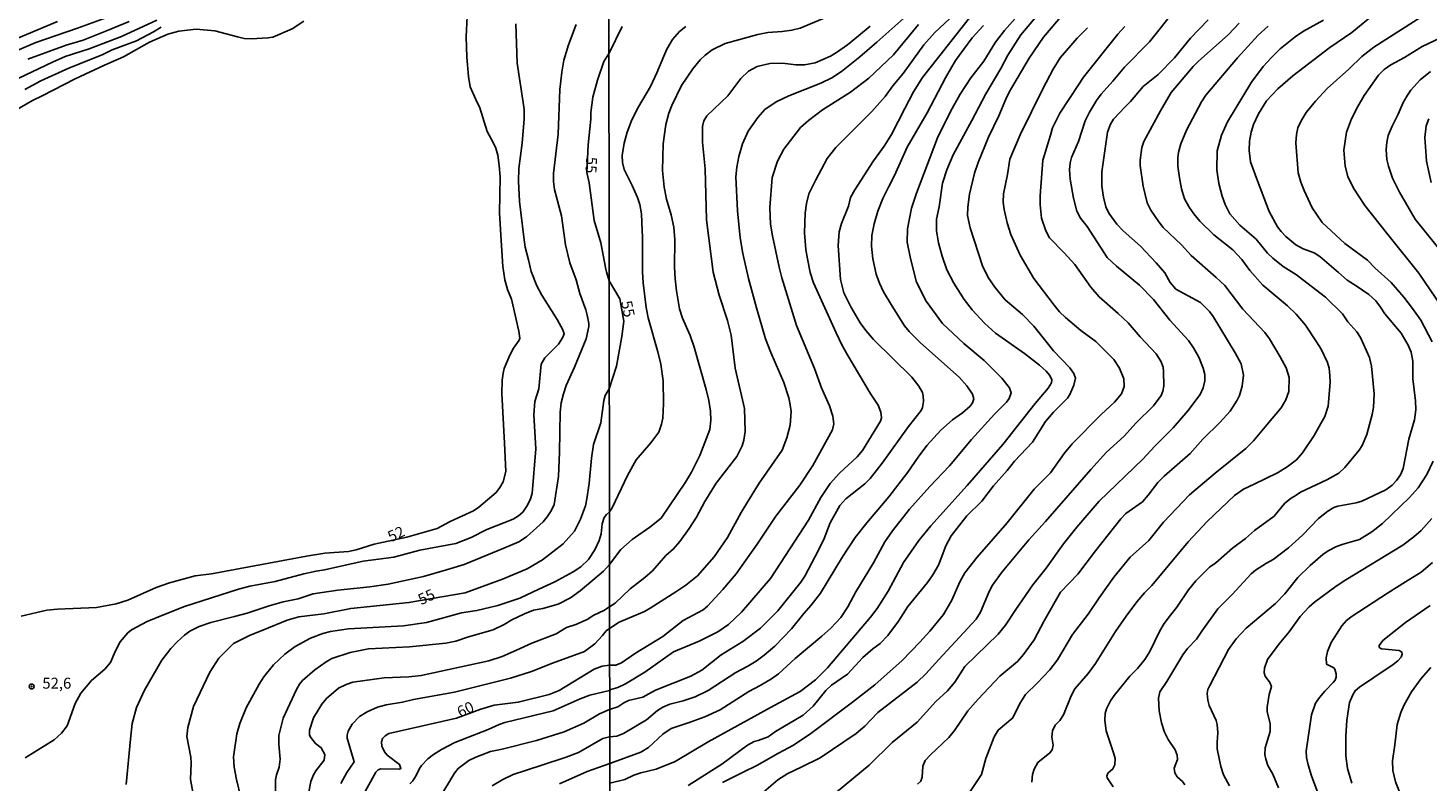
# Model space of a CAD drawing. Units: millimetres. Extents: x 187948 to 190362, y 1668746 to 1671521.
# Drawn here: x 189744 to 190064, y 1670444 to 1670616 of the extents above; entities that cross this region are included whole.
import ezdxf
from ezdxf.enums import TextEntityAlignment as Align

# ---------------------------------------------------------------- set-up
doc = ezdxf.new("R2010")
doc.units = ezdxf.units.MM
doc.header["$MEASUREMENT"] = 0
for name, color, linetype in [('IMAGEM', 7, 'Continuous'), ('V-CURVA_DE_NIVEL', 4, 'Continuous'), ('V-CURVA_MESTRA', 1, 'Continuous'), ('V-PONTO_DE_APARELHO', 4, 'Continuous'), ('V-TEXTO_DE_ALTIMETRIA', 2, 'Continuous'), ('X-LIMITE_1000', 7, 'Continuous')]:
    doc.layers.add(name, color=color, linetype=linetype)
picture_1 = doc.add_image_def('image1.jpg', size_in_pixel=(4022, 4623))

# ---------------------------------------------------------------- blocks, each defined once
blk = doc.blocks.new('805')
at = {"color": 0, "linetype": 'ByBlock', "lineweight": -2}
for radius in [0.562, 0.0806]:
    blk.add_circle((0, 0), radius, dxfattribs=at)

msp = doc.modelspace()

# ---------------------------------------------------------------- linework, layer by layer
at = {"layer": 'V-CURVA_DE_NIVEL'}
for points in [[(189873.7, 1670475.7), (189875.48, 1670477.62), (189876.35, 1670478.65), (189877.09, 1670479.18), (189879.3, 1670480.66), (189885.05, 1670483.11), (189886.36, 1670483.81), (189892.23, 1670487.54), (189894.56, 1670489.13), (189897.18, 1670491.23), (189901.04, 1670495.55), (189904.09, 1670499.99), (189907.16, 1670505.74), (189908.68, 1670508.19), (189911.31, 1670512.41), (189916.52, 1670519.94), (189917.65, 1670522.81), (189918.42, 1670525.69), (189918.61, 1670528.81), (189918.42, 1670530.35), (189918.1, 1670531.91), (189916.92, 1670535.45), (189913.93, 1670542.32), (189912.77, 1670545.41), (189910.71, 1670552.53), (189908.87, 1670559.17), (189907.53, 1670564.92), (189906.93, 1670568.49), (189906.38, 1670574.68), (189906, 1670582.44), (189906.19, 1670584.68), (189906.64, 1670587.07), (189907.48, 1670589.97), (189908.79, 1670592.85), (189910.98, 1670596.04), (189912.61, 1670597.84), (189915.18, 1670599.61), (189918.05, 1670600.97), (189925.39, 1670603.87), (189927.88, 1670605.1), (189930.09, 1670606.55), (189934.33, 1670609.87), (189938.21, 1670613.24), (189949.86, 1670623.65)], [(189737.49, 1670609.57), (189745.93, 1670613.14), (189755.46, 1670616.44), (189768.03, 1670620.98)], [(189802.48, 1670458.69), (189805.5, 1670465.23), (189806.23, 1670466.45), (189806.92, 1670467.29), (189809.72, 1670469.78), (189812.27, 1670471.54), (189813.64, 1670472.31), (189817.79, 1670473.69), (189822.01, 1670474.58), (189831.38, 1670475), (189839.66, 1670475.81), (189841.95, 1670476.26), (189844.87, 1670477.27), (189850.52, 1670478.86), (189853.03, 1670480.11), (189854.74, 1670481.18), (189857.67, 1670482.56), (189859.74, 1670483.42), (189861.83, 1670483.73), (189865.32, 1670484.75), (189868.14, 1670486.24), (189870.35, 1670487.83), (189875.73, 1670492.33), (189877.07, 1670493.84), (189879.7, 1670497.25), (189882.24, 1670499.56), (189886.27, 1670502.33), (189888.86, 1670504.43), (189894.45, 1670512.63), (189895.85, 1670514.93), (189897.77, 1670518.76), (189900, 1670524.7), (189900.26, 1670526.8), (189900.18, 1670528.88), (189899.79, 1670531.34), (189899.19, 1670533.83), (189896.44, 1670543.53), (189895.52, 1670546.18), (189893.77, 1670550.17), (189893.11, 1670552.28), (189892.37, 1670556.36), (189892.13, 1670559.14), (189891.97, 1670561.79), (189892.02, 1670568.05), (189891.8, 1670570.92), (189891.16, 1670573.76), (189890.1, 1670577.37), (189889.58, 1670580.05), (189889.21, 1670583.85), (189889.34, 1670589.97), (189889.95, 1670594.38), (189890.68, 1670597.03), (189891.35, 1670598.75), (189893.53, 1670603.32), (189896.15, 1670607.15), (189897.81, 1670609.17), (189898.93, 1670610.27), (189900.53, 1670611.44), (189903.56, 1670612.94), (189910.97, 1670615.01), (189913.26, 1670615.4), (189916.52, 1670615.67), (189918.79, 1670615.94), (189920.7, 1670616.45), (189931.43, 1670620.9)], [(189838.26, 1670440.56), (189841.66, 1670446.14), (189842.47, 1670447.21), (189844.9, 1670449.02), (189846.52, 1670449.81), (189849.86, 1670451.08), (189852.55, 1670451.61), (189860.36, 1670453.58), (189866.68, 1670455.6), (189871.22, 1670457.53), (189874.81, 1670459.71), (189877.1, 1670460.65), (189879.01, 1670461.32), (189880.35, 1670462.23), (189881.44, 1670462.72), (189884.68, 1670463.49), (189887.63, 1670465.13), (189895.68, 1670468.28), (189898.2, 1670469.66), (189902.62, 1670473.21), (189907.58, 1670476.21), (189911.59, 1670479.24), (189915.58, 1670483.21), (189920.85, 1670489.78), (189921.72, 1670491.12), (189924.9, 1670497.26), (189926.13, 1670499.74), (189927.56, 1670503.31), (189929.73, 1670507.3), (189931.09, 1670508.83), (189935.42, 1670512.29), (189936.69, 1670513.51), (189939.39, 1670516.97), (189945.4, 1670525.4), (189948.31, 1670529.05), (189948.61, 1670529.71), (189948.84, 1670531.05), (189948.82, 1670532.39), (189948.61, 1670533.12), (189947.82, 1670534.62), (189946.17, 1670536.64), (189937.47, 1670545.27), (189935.67, 1670547.3), (189934.41, 1670549.05), (189932.26, 1670552.69), (189930.69, 1670555.95), (189929.91, 1670558.98), (189929.32, 1670566.77), (189929.62, 1670569.83), (189930.15, 1670571.75), (189931.73, 1670575.77), (189932.18, 1670577.69), (189933.18, 1670579.48), (189937.44, 1670586.08), (189939.88, 1670589.46), (189941.57, 1670592.11), (189944.58, 1670598.08), (189946.57, 1670601.85), (189948.6, 1670605.14), (189961.35, 1670621.32)], [(189927.21, 1670440.33), (189936.44, 1670447.92), (189941.7, 1670453.1), (189947.43, 1670457.77), (189951.69, 1670462.5), (189954.38, 1670464.92), (189956.03, 1670466.9), (189958.29, 1670470.48), (189965.95, 1670477.91), (189967.61, 1670479.97), (189970, 1670483.55), (189973.86, 1670489.2), (189976.9, 1670492.98), (189980.84, 1670498.55), (189983.93, 1670502.35), (189989.02, 1670508.3), (189999, 1670517.93), (190001.74, 1670520.9), (190005.96, 1670525.04), (190009.33, 1670528.94), (190012.14, 1670532.71), (190012.81, 1670534.18), (190013.19, 1670535.81), (190013.17, 1670537.24), (190012.81, 1670538.68), (190011.79, 1670541.23), (190010.6, 1670543.37), (190009.44, 1670545.03), (190005.19, 1670549.69), (190001.47, 1670554.37), (189998.28, 1670557.7), (189993, 1670561.99), (189990.89, 1670564), (189986.3, 1670571.11), (189984.72, 1670572.99), (189983.93, 1670574.62), (189983.14, 1670577.53), (189982.43, 1670581.87), (189982.24, 1670584.07), (189982.37, 1670585.67), (189982.69, 1670586.88), (189983.73, 1670589.27), (189984.29, 1670590.52), (189985.85, 1670595.24), (189986.79, 1670597.19), (189988.42, 1670599.9), (189989.49, 1670601.34), (189992.17, 1670604.27), (189994.8, 1670607.54), (190000.5, 1670613.32), (190006.52, 1670620.82)], [(189983.22, 1670622.55), (189976.27, 1670614.33), (189973, 1670609.57), (189968.56, 1670601.94), (189967.67, 1670600.22), (189966.06, 1670596.39), (189963.71, 1670591.47), (189961.35, 1670585.73), (189960.54, 1670583.24), (189959.39, 1670578.48), (189959, 1670575.51), (189958.94, 1670573.57), (189959.5, 1670570.79), (189962.34, 1670562.11), (189963.63, 1670559.46), (189965.2, 1670557.2), (189967.56, 1670554.36), (189971.5, 1670550.94), (189974.07, 1670548.3), (189977.15, 1670544.46), (189978.62, 1670542.65), (189982.32, 1670538.79), (189983.25, 1670537.45), (189983.6, 1670536.44), (189983.2, 1670534.8), (189982.33, 1670532.66), (189981.75, 1670531.88), (189978.57, 1670528.66), (189976.74, 1670526.53), (189973.8, 1670521.79), (189969.65, 1670517.47), (189968, 1670515.34), (189964.88, 1670511.8), (189962.2, 1670508.27), (189958.81, 1670504.92), (189955.16, 1670500.34), (189953.99, 1670498.11), (189952.91, 1670495.27), (189952.3, 1670493.67), (189951.02, 1670491.45), (189949.77, 1670489.71)], [(189733.48, 1670593.17), (189745.17, 1670599.92), (189747.4, 1670600.98), (189754.95, 1670604.84), (189761.65, 1670607.96), (189765.97, 1670609.9), (189771.9, 1670613.24), (189776.1, 1670615.05), (189778.6, 1670615.73), (189782.6, 1670616.22), (189786.89, 1670615.78), (189792, 1670614.41), (189793.59, 1670614.06), (189795.18, 1670614), (189798.99, 1670614.19), (189800.1, 1670614.39), (189804.55, 1670616.28), (189807.24, 1670618)], [(189740.47, 1670604.22), (189749.77, 1670608.65), (189752.63, 1670609.95), (189758.12, 1670611.71), (189765.49, 1670614.52), (189773.59, 1670618.28)], [(189750.85, 1670617.92), (189741.42, 1670613.97)], [(189844.55, 1670619.06), (189844.42, 1670616.05), (189844.33, 1670614.46), (189844.46, 1670609.82), (189844.88, 1670605.38), (189845.23, 1670603), (189846.5, 1670600.11), (189847.41, 1670598.2), (189849.09, 1670592.77), (189850.6, 1670590.14), (189851.08, 1670589), (189851.54, 1670587.41), (189851.87, 1670585.03), (189852.06, 1670582.45), (189851.96, 1670574.2), (189852.25, 1670569.09), (189852.71, 1670561.94), (189853.12, 1670558.93), (189853.77, 1670556.67), (189854.71, 1670554.45), (189855, 1670553.18), (189856.38, 1670547.15), (189856.57, 1670545.56), (189856.42, 1670545.08), (189855.15, 1670543.3), (189854.28, 1670541.69), (189853.01, 1670538.64), (189852.77, 1670537.53), (189852.54, 1670535.94), (189852.43, 1670532.92), (189853.04, 1670521.55), (189853.35, 1670515.11), (189852.76, 1670512.7), (189852.03, 1670511.43), (189851.14, 1670510.29), (189847.22, 1670506.95), (189845.96, 1670506.07), (189840.65, 1670503.66), (189837.69, 1670502.02), (189831.82, 1670500.4), (189830.75, 1670500.05), (189823.28, 1670498.48), (189819.15, 1670497.21), (189817.4, 1670496.83), (189811.98, 1670496.39), (189807.82, 1670495.69), (189786.07, 1670491.72), (189782.38, 1670491.2), (189776.51, 1670489.63), (189773.46, 1670488.58), (189766.95, 1670485.67), (189764.32, 1670484.85), (189759.78, 1670483.97), (189750.85, 1670483.64), (189748.47, 1670483.37), (189742.57, 1670482.05)], [(189743.51, 1670449.62), (189750.1, 1670453.78), (189751.82, 1670455.25), (189753.09, 1670456.91), (189754.9, 1670462.08), (189756.22, 1670464.43), (189758.69, 1670467.32), (189761.68, 1670469.92), (189763.01, 1670471.45), (189764.08, 1670473.96), (189765.23, 1670476.12), (189766.93, 1670478.21), (189767.77, 1670478.86), (189771.4, 1670480.8), (189775.14, 1670482.35), (189779.89, 1670484.23), (189792.26, 1670488.2), (189794.89, 1670488.9), (189800.64, 1670489.94), (189807.18, 1670491.72), (189810.01, 1670492.32), (189811.94, 1670492.59), (189820.78, 1670494.55), (189827.79, 1670495.5), (189833.69, 1670497.1), (189841.98, 1670498.59), (189845.47, 1670499.98), (189849.03, 1670501.8), (189855.09, 1670504.15), (189856.31, 1670504.91), (189857.3, 1670505.82), (189858.2, 1670507.17), (189858.97, 1670508.63), (189859.41, 1670510.06), (189860.27, 1670520.25), (189859.81, 1670528.03), (189860.01, 1670531.08), (189860.93, 1670533.97), (189861.43, 1670539.62), (189862.28, 1670541.05), (189865.4, 1670544.17), (189866.35, 1670545.65), (189866.68, 1670546.54), (189866.4, 1670547.46), (189865.11, 1670549.81), (189861.58, 1670555.37), (189860.44, 1670557.53), (189859.2, 1670560.77), (189858.54, 1670563.47), (189857.82, 1670566.36), (189857.47, 1670568.67), (189856.49, 1670576.77), (189856.3, 1670581.44), (189856.39, 1670584.33), (189857.08, 1670590.11), (189857.54, 1670595.69), (189857.54, 1670597.82), (189857.36, 1670599.44), (189856.01, 1670608.46), (189855.66, 1670617.41)], [(189831.41, 1670443.71), (189832.12, 1670444.38), (189832.88, 1670445.57), (189833.61, 1670447.19), (189834.13, 1670447.89), (189835.53, 1670449.38), (189836.87, 1670450.38), (189838.69, 1670451.54), (189841.69, 1670453.13), (189849.32, 1670456.11), (189851.82, 1670457.24), (189853.19, 1670457.67), (189864.21, 1670460.38), (189870.4, 1670463.08), (189872.55, 1670463.97), (189877.1, 1670464.99), (189877.35, 1670465.24), (189878.98, 1670465.72), (189880.71, 1670466.53), (189885.14, 1670469.18), (189891.72, 1670473.84), (189897.59, 1670476.33), (189901.84, 1670478.44), (189904.3, 1670480.12), (189907.25, 1670482.96), (189913.89, 1670490.64), (189916.17, 1670494.1), (189922.57, 1670503.98), (189925.42, 1670509.13), (189927.52, 1670512.34), (189929.64, 1670514.7), (189933.71, 1670518.42), (189934.94, 1670519.89), (189939.05, 1670526.61), (189939.23, 1670527.35), (189939.1, 1670528.62), (189938.5, 1670530.25), (189936.64, 1670532.96), (189931.54, 1670541.58), (189930.16, 1670544.07), (189928.9, 1670546.79), (189923.7, 1670558.21), (189922.97, 1670560.58), (189922.38, 1670563.67), (189921.99, 1670565.81), (189921.67, 1670569.64), (189921.8, 1670574.17), (189922.12, 1670576.34), (189922.66, 1670578.55), (189924.23, 1670581.77), (189926.86, 1670586.65), (189928.79, 1670589.17), (189937.08, 1670597.34), (189940.09, 1670600.78), (189941.89, 1670603.27), (189944.24, 1670606.04), (189948.92, 1670612.6), (189951.45, 1670615.46), (189955.96, 1670619.59)], [(189962.59, 1670617.01), (189960.02, 1670614.2), (189956.18, 1670609), (189953.92, 1670605.04), (189949.68, 1670597.06), (189945.15, 1670589.21), (189942.24, 1670582.76), (189940.84, 1670580.11), (189939.56, 1670577.46), (189938.4, 1670574.56), (189937.57, 1670571.68), (189937.07, 1670569.03), (189936.96, 1670566.58), (189937.3, 1670563.7), (189938.05, 1670560.16), (189938.82, 1670558.15), (189939.69, 1670556.17), (189941.69, 1670552.85), (189944.53, 1670548.41), (189945.57, 1670547.07), (189948.2, 1670544.53), (189957, 1670536.66), (189958.8, 1670534.66), (189960.09, 1670532.74), (189960.39, 1670531.66), (189960.06, 1670530.76), (189959.55, 1670530.04), (189957.78, 1670528.53), (189955.5, 1670526.9), (189952.81, 1670524.54), (189949.63, 1670521.06), (189947.64, 1670518.38), (189945.28, 1670514.96), (189940.94, 1670509.26), (189935.93, 1670503.37), (189933.28, 1670500), (189930.31, 1670495.59), (189925.31, 1670487.29), (189923.19, 1670484.49), (189921.5, 1670482.64), (189918.69, 1670479.11), (189914.91, 1670475.15), (189912.47, 1670473.06), (189910.58, 1670471.71), (189908.67, 1670470.59), (189905.96, 1670469.11), (189899.63, 1670465.03), (189896.63, 1670463.58), (189893.92, 1670462.69), (189890.89, 1670461.86), (189889.29, 1670461.22), (189888.09, 1670460.44), (189885.53, 1670458.33), (189880.3, 1670455.19), (189878.73, 1670454.57), (189877.11, 1670454.42), (189875.56, 1670454.06), (189869.99, 1670450.87), (189867.19, 1670449.78), (189861.41, 1670447.89), (189855.07, 1670445.82), (189852.66, 1670444.68), (189850.27, 1670443.23)], [(189869.49, 1670617.23), (189867.74, 1670612.59), (189866.65, 1670609.1), (189866.21, 1670606.33), (189865.73, 1670602.39), (189865.32, 1670592.23), (189864.25, 1670583.22), (189864.28, 1670581.37), (189864.51, 1670579.53), (189866.08, 1670573.53), (189867, 1670566.88), (189868.02, 1670562.8), (189869.49, 1670558.89), (189870.28, 1670555.78), (189871.67, 1670552.04), (189871.95, 1670550.83), (189872.33, 1670548.93), (189872.33, 1670548.19), (189871.75, 1670545.44), (189869.11, 1670538.95), (189867.17, 1670534.73)], [(189865.67, 1670443.72), (189872.01, 1670446.5), (189877.12, 1670448.33), (189884.22, 1670450.9), (189886, 1670452.02), (189889.26, 1670455.02), (189891.21, 1670456.32), (189895.49, 1670457.81), (189898.87, 1670458.99), (189902.38, 1670460.63), (189908.95, 1670464.8), (189911.54, 1670466.17), (189914.09, 1670467.68), (189915.69, 1670468.85), (189919.53, 1670472.36), (189925.6, 1670477.47), (189927.69, 1670479.29), (189929.96, 1670481.74), (189931.54, 1670484.16), (189933.37, 1670487.57), (189937.47, 1670494.21), (189940.04, 1670498.97), (189941.77, 1670501.5), (189945.66, 1670506.5), (189950.34, 1670511.69), (189954.79, 1670516.38), (189959.86, 1670522.38), (189965.1, 1670528.19), (189967.81, 1670530.92), (189968.42, 1670531.8), (189968.87, 1670533.09), (189968.55, 1670534.21), (189966.79, 1670536.44), (189962.74, 1670540.48), (189958.06, 1670544.34), (189953.23, 1670548.94), (189949.51, 1670554.01), (189947.27, 1670558.34), (189945.87, 1670563.74), (189945.12, 1670567.53), (189945.23, 1670570.57), (189946.12, 1670575.29), (189947.24, 1670578.74), (189952.08, 1670591.38), (189955, 1670597.35), (189957.28, 1670601.34), (189959.67, 1670605.1), (189962.63, 1670608.85), (189965.32, 1670613.26), (189967.37, 1670615.91), (189970.45, 1670619.31)], [(189959.55, 1670441.96), (189962.12, 1670445.82), (189963.11, 1670449.46), (189964.99, 1670454.44), (189965.93, 1670455.97), (189969.27, 1670458.76), (189970.86, 1670462.04), (189972.17, 1670464.14), (189974.87, 1670466.71), (189977.73, 1670469.73), (189979.5, 1670472), (189982.93, 1670477.84), (189986.54, 1670482.48), (189989.04, 1670486.23), (189992.35, 1670490.89), (189996.09, 1670495.52), (190000.41, 1670499.28), (190003.73, 1670503.5), (190009.71, 1670509.71), (190015.52, 1670514.72), (190022.53, 1670520.35), (190024.32, 1670522.1), (190027.34, 1670525.73), (190030.62, 1670529.66), (190031.69, 1670531.43), (190032.41, 1670533.35), (190032.49, 1670536.57), (190031.74, 1670538.77), (190030.43, 1670541.26), (190027.94, 1670545.38), (190026.9, 1670546.82), (190021.84, 1670552.22), (190017.75, 1670557.58), (190015.79, 1670559.41), (190010.02, 1670564.48), (190007.84, 1670566.91), (190003.69, 1670570.87), (190002.64, 1670572.13), (190000.82, 1670574.81), (189999.97, 1670576.5), (189999.05, 1670580.3), (189998.39, 1670585.03), (189998.43, 1670586.24), (189998.81, 1670589.11), (189999.26, 1670590.52), (190003.01, 1670597.49), (190005.45, 1670601.69), (190010.49, 1670607.64), (190011.63, 1670608.79), (190018.6, 1670615.01), (190021.01, 1670617.59)], [(189992.25, 1670442.98), (189990.86, 1670445.02), (189990.81, 1670445.47), (189991.04, 1670446.09), (189992.15, 1670447.08), (189992.59, 1670448.02), (189992.65, 1670449.46), (189992.27, 1670450.77), (189990.64, 1670455.81), (189990.32, 1670458.18), (189990.38, 1670459.77), (189990.69, 1670460.86), (189991.63, 1670462.68), (189992.49, 1670463.86), (189996.05, 1670468.26), (189997.76, 1670470.02), (189999.5, 1670472.14), (190000.58, 1670473.94), (190002.91, 1670478.67), (190003.91, 1670480.33), (190005.35, 1670482.21), (190006.77, 1670484.07), (190009.41, 1670488.05), (190011.13, 1670490.08), (190014.27, 1670493.21), (190015.67, 1670494.18), (190019.49, 1670497.53), (190022.48, 1670499.78), (190024.54, 1670501.62), (190029.07, 1670504.9), (190031.48, 1670507.81), (190032.9, 1670508.99), (190033.8, 1670509.52), (190035.07, 1670510.32), (190041.11, 1670513.17), (190043.82, 1670514.7), (190045.22, 1670516.01), (190048.43, 1670519.97), (190049.13, 1670521.06), (190050.22, 1670523.55), (190051.43, 1670528.08), (190051.72, 1670529.74), (190051.89, 1670532.81), (190051.29, 1670539.19), (190050.82, 1670541.17), (190048.75, 1670545.7), (190047.94, 1670546.98), (190045.91, 1670549.31), (190044.62, 1670551.16), (190040.8, 1670554.91), (190035.49, 1670558.96), (190034.11, 1670560.03), (190031.08, 1670561.93), (190028.73, 1670563.83), (190027.49, 1670564.96), (190024.89, 1670568.2), (190021.15, 1670571.36), (190018.93, 1670573.96), (190017.82, 1670576.1), (190017.12, 1670578.04), (190016.38, 1670580.91), (190015.95, 1670584.01), (190016.03, 1670588.38), (190016.97, 1670591.95), (190018.37, 1670595.05), (190023.88, 1670604.08), (190026.5, 1670607.69), (190028.48, 1670609.81), (190030.43, 1670611.68), (190033.86, 1670614.44), (190035.72, 1670615.75), (190040.31, 1670618.28)], [(190052.32, 1670620.01), (190046.76, 1670615.41), (190041.74, 1670612), (190033.32, 1670605.55), (190029.9, 1670602.58), (190027.31, 1670599.8), (190025.45, 1670596.84), (190024.33, 1670594.38), (190023.77, 1670592.66), (190023.4, 1670590.58), (190023.29, 1670588.47), (190023.63, 1670585.86), (190025.24, 1670581.55), (190027.86, 1670574.52), (190029.82, 1670571.01), (190030.65, 1670569.91), (190031.72, 1670568.81), (190034, 1670566.89), (190035.69, 1670565.95), (190038.2, 1670565.04), (190039.48, 1670564.24), (190043.72, 1670560.57), (190045.73, 1670558.8), (190047.81, 1670557.56), (190050.65, 1670555.58), (190052.28, 1670554.13), (190053.33, 1670552.63), (190054.36, 1670551.13), (190058.09, 1670546.7), (190059.65, 1670543.95), (190060.35, 1670542.35), (190060.7, 1670540.31), (190060.74, 1670536.25), (190061.37, 1670531.27), (190061.44, 1670529.2), (190061.09, 1670526.9), (190059.84, 1670522.49), (190058.52, 1670515.73), (190057.91, 1670514.32), (190057.02, 1670513.03), (190056.02, 1670511.96), (190054.58, 1670510.9), (190049.09, 1670508.32), (190047.81, 1670507.92), (190043.6, 1670507.19), (190042.7, 1670506.82), (190041.27, 1670505.99), (190039.17, 1670504.3), (190035.48, 1670500.5), (190032.34, 1670497.66), (190028.83, 1670494.94), (190027.28, 1670494.1), (190024.77, 1670492.55), (190023.77, 1670491.69), (190019.43, 1670486.95), (190016.13, 1670483.66), (190012.49, 1670478.6), (190011.26, 1670476.75), (190009.23, 1670474.59), (190008.15, 1670473.18), (190004.52, 1670467.05), (190002.91, 1670464.72), (190002.56, 1670463.25), (190002.77, 1670460.35), (190003.28, 1670457.6), (190003.98, 1670455.46), (190004.81, 1670453.8), (190006.37, 1670451.47), (190006.89, 1670450.2), (190006.93, 1670449.27), (190006.18, 1670447.29), (190006.34, 1670446.21), (190006.89, 1670445.29), (190008.04, 1670444.24), (190008.61, 1670443.49)], [(189774.58, 1670616.63), (189772.83, 1670615.55), (189768.98, 1670613.55), (189763.41, 1670611.47), (189761.08, 1670610.36), (189753.66, 1670607.38), (189747.1, 1670604.39), (189743.45, 1670602.39)], [(189936.71, 1670616.91), (189933.98, 1670614.66), (189931.49, 1670612.63), (189928.94, 1670610.86), (189927.57, 1670610.05), (189924.12, 1670608.49), (189921.69, 1670608.01), (189919.71, 1670608.05), (189916.62, 1670608.42), (189913.74, 1670608.33), (189910.87, 1670607.64), (189908.89, 1670606.57), (189907.13, 1670604.95), (189904.14, 1670600.98), (189899.3, 1670596.36), (189898.66, 1670595.24), (189898.32, 1670593.93), (189898.34, 1670590.39), (189898.95, 1670584.26), (189899.28, 1670572.58), (189899.78, 1670568.4), (189900.78, 1670560.67), (189902.15, 1670555.37), (189904.02, 1670549.6), (189904.92, 1670546.28), (189905.84, 1670538.74), (189907.98, 1670529.49), (189908.09, 1670524.22), (189907.79, 1670522.24), (189907.39, 1670520.93), (189906.19, 1670518.5), (189901.48, 1670512.38), (189898.85, 1670508.19), (189896.94, 1670504.68), (189895.28, 1670502.03), (189893.14, 1670499.06), (189891.72, 1670497.39), (189889.94, 1670495.86), (189886.93, 1670492.4), (189885.18, 1670490.84), (189881.82, 1670488.23), (189878.41, 1670484.96), (189877.08, 1670484.18), (189875.76, 1670483.28), (189873.51, 1670482.22), (189871.99, 1670481.26), (189869.38, 1670480.08), (189867.22, 1670479.39), (189864.91, 1670477.96), (189859.29, 1670475.82), (189855.79, 1670474.23), (189852.55, 1670472.78), (189849.51, 1670471.83), (189834.04, 1670468.48), (189831.22, 1670468.16), (189825.56, 1670467.91), (189818.39, 1670466.94), (189816.86, 1670466.42), (189815.12, 1670465.56), (189812.37, 1670463.21), (189811.35, 1670461.86), (189809.45, 1670458.81), (189808.46, 1670455.96), (189808.49, 1670454.78), (189808.78, 1670454.24), (189809.84, 1670452.89), (189811.19, 1670451.94), (189812.02, 1670450.37), (189811.82, 1670449.11), (189809.91, 1670446.62), (189809.38, 1670445.76), (189808.78, 1670444.24), (189808.31, 1670441.83)], [(189894.54, 1670616.79), (189893.12, 1670615.64), (189891.52, 1670613.82), (189890.21, 1670611.62), (189889.48, 1670610.02), (189887.93, 1670606.22), (189886.42, 1670603.06), (189883.73, 1670598.47), (189882.22, 1670595.46), (189881.1, 1670592.66), (189880.4, 1670590.1), (189879.95, 1670587.29), (189880.02, 1670585.7), (189880.46, 1670584.1), (189882.28, 1670580.49), (189883.47, 1670577.72), (189883.98, 1670576.12), (189884.38, 1670573.95), (189884.55, 1670570.15), (189884.66, 1670568.72), (189884.61, 1670560.74), (189884.77, 1670558.18), (189885.44, 1670552.56), (189885.89, 1670550.2), (189888.16, 1670542.41), (189888.83, 1670539.6), (189889.34, 1670535.81), (189889.4, 1670530.63), (189889.31, 1670527.26), (189888.99, 1670525.87), (189888.33, 1670524.11), (189886.53, 1670521.6), (189883.16, 1670517.72), (189881.23, 1670514.2), (189877.72, 1670506.75), (189877.06, 1670505.88), (189876.37, 1670505.29), (189875.89, 1670504.57), (189875.38, 1670503.11), (189875.16, 1670500.8), (189874.74, 1670499.32), (189873.7, 1670497.14), (189872.27, 1670494.93), (189870.54, 1670493.27), (189868.78, 1670492.15), (189864.59, 1670489.87), (189860.9, 1670488.16), (189856.55, 1670486.16), (189851.54, 1670484.46), (189846.78, 1670483.32), (189843.28, 1670482.77)], [(189902.93, 1670443.98), (189907.65, 1670446.39), (189910.78, 1670447.85), (189915.75, 1670450.7), (189919.11, 1670452.52), (189923.14, 1670455.16), (189932.67, 1670462.32), (189937.75, 1670466.33), (189944.02, 1670471.88), (189948.02, 1670476.09), (189950.35, 1670478.55), (189953.4, 1670482.37), (189955.36, 1670485.66), (189957.18, 1670489.84), (189958.3, 1670491.92), (189961.1, 1670495.5), (189967.99, 1670503.31), (189974.13, 1670511.02), (189977.9, 1670514.8), (189981.05, 1670519.18), (189982.88, 1670521.42), (189989.5, 1670528.09), (189992.55, 1670530.95), (189994.12, 1670532.81), (189994.76, 1670534.53), (189994.68, 1670536.25), (189993.69, 1670538.74), (189992.41, 1670540.66), (189988.24, 1670544.81), (189984.83, 1670547.31), (189981.35, 1670550.27), (189979.98, 1670551.6), (189978.7, 1670553.14), (189974.12, 1670559.2), (189970.93, 1670564.5), (189968.82, 1670569.26), (189967.97, 1670571.91), (189967.3, 1670574.97), (189967.05, 1670576.66), (189967.14, 1670578.58), (189968.07, 1670582.98), (189968.58, 1670586.48), (189970.99, 1670592.03), (189976.18, 1670602.55), (189978.49, 1670607.05), (189980.12, 1670609.61), (189984.03, 1670614.17), (189986.39, 1670616.48)], [(189994.93, 1670616.79), (189993.33, 1670615.03), (189985.43, 1670605.24), (189984.27, 1670603.48), (189980.07, 1670597), (189978.35, 1670593.65), (189977.87, 1670591.99), (189976.18, 1670586.24), (189975.54, 1670578.07), (189975.57, 1670576.03), (189975.87, 1670572.99), (189976.83, 1670570.09), (189977.68, 1670568.49), (189981.01, 1670565.06), (189983.44, 1670562.4), (189987.11, 1670557.22), (189988.99, 1670555), (189993.38, 1670551.17), (189995.68, 1670549.03), (189998.36, 1670545.87), (190002.03, 1670541.95), (190003.15, 1670540.27), (190003.65, 1670538.93), (190003.77, 1670537.94), (190003.84, 1670534.69), (190003.58, 1670533.44), (190003.18, 1670532.45), (190001.44, 1670530.12), (189997.39, 1670526.13), (189994.77, 1670523.18), (189990.67, 1670519.51), (189987.14, 1670515.52), (189976.72, 1670503.63), (189972.98, 1670499.49), (189966.86, 1670492.18), (189964.64, 1670489.07), (189963.87, 1670487.64), (189961.91, 1670482.95), (189960.91, 1670481.35), (189952.4, 1670472.08), (189949.4, 1670468.8), (189947.4, 1670466.92), (189938.42, 1670459.98), (189935.43, 1670456.86), (189933.5, 1670455.17), (189925.27, 1670449.65), (189920.89, 1670447.5), (189917.83, 1670446.04), (189915.6, 1670444.59), (189909.67, 1670439.56)], [(190027.64, 1670616.85), (190025.34, 1670614.79), (190020.67, 1670609.67), (190013.41, 1670601.11), (190012.41, 1670599.58), (190009.02, 1670593.07), (190007.67, 1670590.01), (190007.16, 1670588.09), (190007, 1670586.78), (190007.03, 1670584.87), (190007.38, 1670582.19), (190007.83, 1670579.7), (190008.53, 1670577.4), (190009.6, 1670575.48), (190010.67, 1670573.95), (190012.02, 1670572.32), (190015.23, 1670569.21), (190019.56, 1670565.73), (190021.66, 1670563.58), (190023.48, 1670561.05), (190026.44, 1670557.65), (190032.1, 1670552.96), (190034.03, 1670551.08), (190036.22, 1670548.57), (190038.73, 1670544.74), (190039.75, 1670543.02), (190041.22, 1670539.99), (190041.57, 1670538.68), (190041.76, 1670537.05), (190041.8, 1670535.39), (190041.38, 1670530.03), (190040.61, 1670527.67), (190039.73, 1670526.04), (190038.17, 1670523.32), (190035.54, 1670519.33), (190034.15, 1670517.75), (190031.99, 1670516.12), (190029.81, 1670514.75), (190024.48, 1670512.17), (190022.02, 1670511.05), (190019.99, 1670509.6), (190013.75, 1670503.65), (190009.36, 1670499.02), (190001.06, 1670489.04), (189999.38, 1670487.36), (189997.64, 1670485.29), (189995.17, 1670482.05), (189992.76, 1670478.51), (189988.21, 1670471.23), (189986.49, 1670468.93), (189983.49, 1670465.42), (189982.61, 1670463.79), (189980.87, 1670459.45), (189980.01, 1670458.14), (189978.97, 1670457.06), (189978.36, 1670455.81), (189978.2, 1670454.38), (189978.52, 1670452.53), (189978.28, 1670451.47), (189977.76, 1670450.77), (189975.04, 1670448.58), (189974.15, 1670447.04), (189973.82, 1670445.79), (189973.64, 1670444.03)], [(190067.29, 1670552.8), (190062.08, 1670560.42), (190054.99, 1670569.23), (190049.77, 1670575.87), (190047.14, 1670579.82), (190045.84, 1670582.51), (190045.27, 1670584.9), (190044.95, 1670588.57), (190045.59, 1670592.62), (190046.69, 1670595.66), (190048.14, 1670598.53), (190049.64, 1670601), (190052.88, 1670605.69), (190054.19, 1670606.94), (190055.69, 1670608.01), (190058.82, 1670609.68), (190062.84, 1670612.24), (190070.95, 1670616.05)], [(190064.8, 1670606.54), (190062.41, 1670604.63), (190060.29, 1670602.24), (190059.54, 1670601.11), (190058.56, 1670599.45), (190057.4, 1670596.74), (190055.98, 1670594.03), (190055.13, 1670591.89), (190054.76, 1670590.36), (190054.65, 1670588.67), (190054.8, 1670586.37), (190055.16, 1670584.84), (190056.07, 1670582.15), (190057.7, 1670578.9), (190061.28, 1670572.77), (190068.54, 1670563.74)], [(190064.93, 1670581.16), (190063.88, 1670586.05), (190063.77, 1670587.17), (190063.51, 1670591.41), (190063.78, 1670594.06), (190064.36, 1670595.67)], [(189867.17, 1670534.73), (189866.54, 1670532.86), (189866.03, 1670530.79), (189865.82, 1670528.67), (189865.68, 1670519.52), (189865.4, 1670513.97), (189864.4, 1670507.55), (189863.71, 1670506.09), (189862.86, 1670504.69), (189861.9, 1670503.58), (189858.08, 1670500.18), (189856.38, 1670498.99), (189852.93, 1670497.55), (189843.82, 1670493.86), (189839.85, 1670492.64), (189834.55, 1670491.05), (189826.52, 1670489.34), (189822.29, 1670488.7), (189814.99, 1670487.96), (189809.31, 1670487.09), (189805.91, 1670485.94), (189802.48, 1670485.28), (189799.24, 1670484.37), (189794.23, 1670482.7), (189791.34, 1670481.91), (189785.94, 1670480.58), (189783.24, 1670479.66), (189781.14, 1670478.59), (189779.91, 1670477.7), (189778.25, 1670476.18), (189776.81, 1670474.61), (189774.74, 1670471.93), (189770.74, 1670465.07), (189768.96, 1670461.13), (189767.93, 1670457.51), (189767.6, 1670453.92), (189766.58, 1670443.51)], [(190030.04, 1670442.79), (190028.69, 1670445.89), (190027.59, 1670447.9), (190027.11, 1670449.33), (190026.92, 1670450.42), (190026.96, 1670451.89), (190028.13, 1670455.62), (190028.1, 1670457.44), (190027.46, 1670460.15), (190027.44, 1670461.24), (190027.89, 1670464.14), (190028.4, 1670465.93), (190028.06, 1670466.86), (190026.96, 1670468.33), (190026.77, 1670469.03), (190026.79, 1670470.15), (190027.5, 1670472.12), (190030.2, 1670475.7), (190032.45, 1670478.41), (190035.01, 1670481.95), (190037.02, 1670484.14), (190038.23, 1670485.24), (190043.24, 1670488.86), (190045.45, 1670490.28), (190058.42, 1670498.28), (190060.96, 1670500.11), (190062.65, 1670501.62), (190065.11, 1670504.34)], [(190065.24, 1670494.29), (190062.62, 1670492.09), (190059.08, 1670489.85), (190054.92, 1670487.3), (190046.85, 1670481.99), (190045.6, 1670481.03), (190044.5, 1670479.77), (190042.03, 1670476.02), (190041.26, 1670473.91), (190040.94, 1670472.48), (190041, 1670471.03), (190042.67, 1670470.19), (190042.89, 1670469.92), (190043.23, 1670468.84), (190043.21, 1670468.1), (190042.94, 1670467.38), (190042.54, 1670466.87), (190040.61, 1670464.84), (190039.37, 1670463.44), (190038.48, 1670462.11), (190037.54, 1670459.42), (190036.33, 1670451.12), (190036.43, 1670449.68), (190036.78, 1670448.06), (190037.54, 1670445.53), (190039.28, 1670441)], [(189949.77, 1670489.71), (189945.28, 1670484.23), (189943.17, 1670480.9), (189940.74, 1670477.59), (189938.97, 1670475.76), (189937.3, 1670474.57), (189935.01, 1670472.54), (189931.52, 1670468.72), (189927.85, 1670466.22), (189926.51, 1670465.05), (189923.64, 1670461.47), (189921.35, 1670459.38), (189915.02, 1670455.65), (189913.39, 1670454.45), (189911.09, 1670453.62), (189910.17, 1670453.34), (189908.62, 1670452.52), (189902.73, 1670448.21), (189895.05, 1670443.28)], [(189843.28, 1670482.77), (189839.15, 1670481.66), (189835.25, 1670480.59), (189830.01, 1670479.78), (189817.4, 1670479.08), (189813.28, 1670478.51), (189811.53, 1670478.04), (189808.7, 1670476.97), (189805.24, 1670475.07), (189802.84, 1670473.34), (189800.29, 1670470.91), (189798.06, 1670468.15), (189796.98, 1670466.43), (189794.05, 1670461.07), (189792.59, 1670457.51), (189791.86, 1670455.1), (189791.11, 1670449.89), (189791.29, 1670447.48), (189791.79, 1670444.68), (189792.81, 1670440.56)], [(190046.78, 1670443.87), (190045.8, 1670447.19), (190045.4, 1670450.07), (190045.43, 1670454.5), (190045.65, 1670458.27), (190046.26, 1670462.26), (190046.98, 1670464.05), (190047.58, 1670464.96), (190048.54, 1670465.8), (190051.83, 1670468), (190056.24, 1670470.94), (190057.34, 1670471.8), (190058.05, 1670472.67), (190058.29, 1670473.34), (190058.2, 1670473.8), (190057.61, 1670474.17), (190053.55, 1670474.56), (190053.07, 1670474.87), (190053.03, 1670475.32), (190053.91, 1670476.42), (190059.03, 1670480.58), (190064.7, 1670484.47)], [(189815.66, 1670443.79), (189817.04, 1670446.3), (189818.69, 1670448.68), (189817.13, 1670454.11), (189817.12, 1670454.81), (189817.35, 1670455.7), (189818.25, 1670457.32), (189819.94, 1670459.07), (189821.66, 1670460.18), (189824.07, 1670461.18), (189826.01, 1670461.72), (189829.79, 1670462.32), (189832.3, 1670462.99), (189841.63, 1670464.64), (189854.43, 1670467.81), (189859.25, 1670469.35), (189864.06, 1670471.3), (189871.35, 1670473.92), (189873.7, 1670475.7)], [(190064.83, 1670470.24), (190062.6, 1670467.77), (190060.41, 1670464.72), (190058.75, 1670461.78), (190057.97, 1670459.96), (190057.16, 1670457.25), (190056.6, 1670452.62), (190056.07, 1670448.95), (190056.15, 1670446.72), (190056.79, 1670444.16), (190059.7, 1670436.82)], [(189800.62, 1670439.16), (189800.76, 1670444.62), (189800.97, 1670445.76), (189801.56, 1670447.51), (189801.78, 1670449.32), (189801.51, 1670452.78), (189801.49, 1670454.75), (189802.48, 1670458.69)]]:
    msp.add_lwpolyline(points, dxfattribs=at)
at = {"layer": 'V-CURVA_MESTRA'}
for points in [[(190064.46, 1670620.14), (190051.85, 1670612.05), (190049.11, 1670609.95), (190046.12, 1670607.08), (190041.17, 1670602.61), (190038.45, 1670599.77), (190036.33, 1670597.12), (190035.18, 1670595.21), (190034.48, 1670593.65), (190034.1, 1670592.11), (190033.99, 1670590.23), (190034.54, 1670583.37), (190035.13, 1670581.2), (190035.9, 1670579.34), (190037.7, 1670575.32), (190039.99, 1670571.97), (190045.21, 1670567.23), (190050.39, 1670563.38), (190052.07, 1670561.61), (190055.77, 1670558.25), (190058.66, 1670554.93), (190060.67, 1670552.31), (190062.54, 1670549.69), (190065.17, 1670544.71)], [(189767.3, 1670617.97), (189762.07, 1670615.82), (189756.73, 1670613.7), (189752.85, 1670612.52), (189744.07, 1670609.33)], [(189947.72, 1670617.25), (189942.01, 1670610.35), (189936.33, 1670604.99), (189932.16, 1670601.8), (189925.81, 1670597.73), (189922.57, 1670595.35), (189920.76, 1670593.71), (189916.95, 1670588.73), (189915.48, 1670586.02), (189914.28, 1670582.25), (189913.74, 1670575.42), (189913.89, 1670571.65), (189914.31, 1670568.94), (189915.9, 1670561.76), (189916.47, 1670559.36), (189919.82, 1670548.48), (189923.91, 1670538.61), (189925.54, 1670534.18), (189927.34, 1670530.09), (189928.15, 1670527.7), (189928.38, 1670525.97), (189928.06, 1670524.6), (189923.59, 1670516.43), (189920.62, 1670511.99), (189915.08, 1670504.89), (189910.85, 1670498.47), (189906.03, 1670491.68), (189902.97, 1670488.08), (189899.49, 1670484.32), (189898.48, 1670483.47), (189893.92, 1670480.99), (189889.26, 1670477.36), (189883.02, 1670473.53), (189879.84, 1670471.37), (189878.53, 1670470.84), (189877.1, 1670470.79), (189875.39, 1670470.6), (189873.55, 1670469.92), (189865.61, 1670465.05), (189863.26, 1670464.1), (189856.22, 1670462.33), (189850.74, 1670461.66), (189847.66, 1670460.78), (189842.08, 1670458.73), (189833.73, 1670456.78), (189826.64, 1670455.19), (189825.8, 1670454.68), (189825.17, 1670454.01), (189824.94, 1670453.28), (189825.07, 1670452.27), (189825.67, 1670451), (189826.26, 1670450.27), (189829.07, 1670448.11), (189829.39, 1670447.19), (189829.06, 1670447), (189824.83, 1670447.08), (189824.23, 1670446.92), (189823.67, 1670446.32), (189820.1, 1670439.89)], [(189877.12, 1670443.83), (189880.61, 1670444.66), (189882.68, 1670445.68), (189884.22, 1670446.2), (189887.76, 1670447.01), (189892.1, 1670448.81), (189899.6, 1670453.27), (189913.9, 1670461.14), (189920.7, 1670464.81), (189924.21, 1670467.48), (189926.91, 1670470.19), (189936.77, 1670481.76), (189938.29, 1670483.77), (189940.78, 1670487.7), (189944.29, 1670494.28), (189947.8, 1670499.32), (189950.51, 1670502.67), (189958.83, 1670511.85), (189966.97, 1670521.22), (189974.36, 1670530.62), (189977.36, 1670534.16), (189978.16, 1670535.33), (189978.21, 1670536), (189977.77, 1670537.02), (189976.93, 1670537.99), (189975.38, 1670539.36), (189971.93, 1670542.03), (189965.31, 1670546.73), (189962.82, 1670549), (189959.99, 1670552.06), (189958.14, 1670554.38), (189955.77, 1670558.15), (189954.23, 1670561.21), (189953.15, 1670564.28), (189952.29, 1670567.34), (189951.84, 1670570.09), (189951.85, 1670572.8), (189952.45, 1670575.55), (189953.24, 1670580.97), (189954.18, 1670584.07), (189955.68, 1670587.45), (189959.93, 1670595.31), (189963.15, 1670601.43), (189966.55, 1670607.21), (189968.13, 1670610.28), (189971.12, 1670614.88), (189974.85, 1670619.34)], [(189947.48, 1670443.62), (189948.22, 1670444.27), (189948.53, 1670445.22), (189948.74, 1670447.71), (189949.27, 1670449), (189950.43, 1670450.29), (189954.68, 1670454.29), (189955.94, 1670455.86), (189958.99, 1670460.35), (189961.33, 1670463.06), (189966.3, 1670468.31), (189970.33, 1670471.67), (189971.73, 1670473.22), (189974.13, 1670476.63), (189976.43, 1670480.97), (189980.2, 1670487.51), (189984.11, 1670491.63), (189988.18, 1670496.95), (189993.99, 1670504.25), (189995.14, 1670505.5), (189998.92, 1670508.18), (190000.26, 1670509.66), (190002.46, 1670512.58), (190003.9, 1670514.02), (190009.81, 1670519.16), (190012.76, 1670522.48), (190016.62, 1670526.27), (190018.98, 1670528.84), (190020.61, 1670531.37), (190021.11, 1670532.45), (190021.7, 1670534.62), (190022.03, 1670537.11), (190021.49, 1670539.67), (190020.13, 1670542.19), (190015.11, 1670550.49), (190014.26, 1670551.67), (190012.19, 1670553.68), (190006.53, 1670556.78), (190005.24, 1670558.31), (190004, 1670560.48), (190002.02, 1670562.78), (189998.44, 1670566.57), (189994.5, 1670570.09), (189993.03, 1670571.62), (189991.2, 1670574.17), (189990.56, 1670575.61), (189990, 1670577.81), (189989.63, 1670580.33), (189989.66, 1670583.62), (189990.91, 1670592.66), (189991.58, 1670594.48), (189992.3, 1670595.65), (189994.95, 1670598.42), (189996.18, 1670599.64), (189999.11, 1670603.06), (190002.48, 1670605.8), (190006.25, 1670609.65), (190009.93, 1670614.11), (190013.95, 1670618.35)], [(189782.88, 1670436.05), (189781.31, 1670444.68), (189781.48, 1670448.4), (189781.35, 1670449.8), (189780.46, 1670454.53), (189780.66, 1670456.59), (189782.01, 1670461.38), (189785.71, 1670469.2), (189787.79, 1670472.38), (189791.11, 1670475.74), (189794.94, 1670477.69), (189797.85, 1670478.78), (189803.37, 1670481.07), (189806.04, 1670481.88), (189811.78, 1670482.58), (189817.94, 1670483.8), (189831.22, 1670485.13), (189844.11, 1670487.31), (189852.65, 1670490.47), (189858.24, 1670492.8), (189861.79, 1670494.87), (189866.46, 1670498.51), (189869.05, 1670501.46), (189870.46, 1670504.19), (189871.59, 1670507.27), (189871.89, 1670508.85), (189872.46, 1670512.34), (189872.94, 1670518.13), (189873.46, 1670521.22), (189875.13, 1670526.23), (189875.76, 1670531.29), (189876.11, 1670532.46), (189877.04, 1670533.96), (189878.65, 1670539.17), (189879.92, 1670545.96), (189880.35, 1670549.44), (189879.46, 1670554.54), (189877.01, 1670558.63), (189876.41, 1670560.74), (189876.22, 1670561.37), (189875.09, 1670567.37), (189873.57, 1670572.48), (189872.4, 1670581.06), (189871.93, 1670583.42), (189872.19, 1670589.73), (189872.81, 1670595.6), (189872.84, 1670597.12), (189873.27, 1670600.65), (189874.36, 1670604.55), (189875.81, 1670608.81), (189876.97, 1670610.69), (189880, 1670616.84)], [(190065.4, 1670517.45), (190063.96, 1670514.36)], [(190063.96, 1670514.36), (190061.92, 1670511.34), (190059.95, 1670509.12), (190053.81, 1670503.23), (190051.37, 1670501.27), (190048.51, 1670499.57), (190044.81, 1670498.46), (190043.31, 1670497.91), (190041.38, 1670496.92), (190040.16, 1670496.08), (190037.24, 1670493.59), (190034.48, 1670490.83), (190031.45, 1670487.14), (190029.33, 1670484.92), (190022.65, 1670479.26), (190020.37, 1670476.83), (190018.58, 1670474.36), (190014.29, 1670466.19), (190013.89, 1670465.26), (190013.73, 1670464.37), (190013.84, 1670462.84), (190014.16, 1670461.62), (190015.76, 1670458.18), (190016.03, 1670457.25), (190016.16, 1670455.37), (190015.97, 1670453.2), (190016.03, 1670451.66), (190016.83, 1670447.61), (190017.47, 1670445.73), (190018.8, 1670443.24)]]:
    msp.add_lwpolyline(points, dxfattribs=at)
at = {"layer": 'X-LIMITE_1000'}
msp.add_line((189878.67, 1668748.04), (189876.13, 1671519.45), dxfattribs=at)

# ---------------------------------------------------------------- block references
at = {"layer": 'V-PONTO_DE_APARELHO', "xscale": 0.999998301267624, "yscale": 0.999998301267624, "zscale": 0.999998301267624}
msp.add_blockref('805', (189744.97, 1670465.94), dxfattribs=at)

# ---------------------------------------------------------------- texts
at = {"layer": 'V-TEXTO_DE_ALTIMETRIA'}
for s, rotation, p in [('55', 267, (189870.99, 1670587.13)), ('55', 282, (189878.93, 1670553.68)), ('52', 25, (189827.43, 1670498.17)), ('55', 25, (189834.36, 1670483.79)), ('60', 25, (189843.29, 1670458.1))]:
    msp.add_text(s, height=2.5, rotation=rotation, dxfattribs=at).set_placement(p, align=Align.BOTTOM_LEFT)
msp.add_text('52,6', height=2.5, dxfattribs=at).set_placement((189747.42, 1670464.66), align=Align.BOTTOM_LEFT)

# ---------------------------------------------------------------- referenced raster images: frames only (the image files are external)
at = {"layer": 'IMAGEM'}
image = msp.add_image(picture_1, insert=(187947.85, 1668746.14), size_in_units=(2414.23, 2774.98), dxfattribs=at)
image.dxf.flags = 7

doc.saveas('drawing.dxf')
